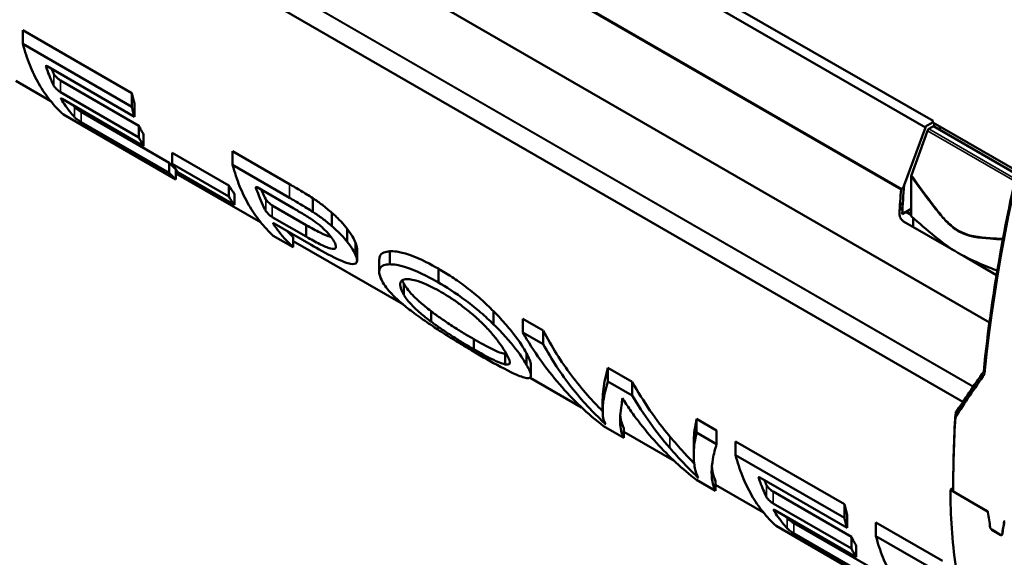
# Model space of a CAD drawing. Units: millimetres. Extents: x 0 to 1680, y 0 to 1188.
# Drawn here: x 1102 to 1227, y 530 to 598 of the extents above; entities that cross this region are included whole.
import ezdxf

# ---------------------------------------------------------------- set-up
doc = ezdxf.new("R2010")
doc.units = ezdxf.units.MM
doc.header["$LTSCALE"] = 4
doc.layers.add('Visible (ISO)', color=7, linetype='Continuous', lineweight=50)
doc.layers.add('Visible Narrow (ISO)', color=7, linetype='Continuous', lineweight=35)

msp = doc.modelspace()

# ---------------------------------------------------------------- linework, layer by layer
at = {"layer": 'Visible (ISO)'}
for p, q in [((1018.25, 678.71), (1224.73, 559.5)), ((1018.25, 678.71), (1224.73, 559.5)), ((1221.37, 549.42), (1021.93, 664.57)), ((1217.57, 585.06), (1136.11, 632.09)), ((1135.15, 631.26), (1216.6, 584.23)), ((1213.61, 576.42), (1132.36, 623.33)), ((1132.41, 623.2), (1213.52, 576.37)), ((1102.13, 596.58), (1115.95, 588.6)), ((1102.13, 596.58), (1102.13, 594.84)), ((1102.13, 594.84), (1115.95, 586.86)), ((1116.32, 585.6), (1105.22, 592)), ((1184.71, 593.11), (1184.68, 593.02)), ((1187.3, 591.51), (1187.3, 591.61)), ((1188.16, 591.01), (1188.19, 591.09)), ((1105.68, 587.57), (1101.25, 590.13)), ((1106.91, 590.2), (1116.86, 584.46)), ((1106.91, 588.71), (1116.86, 582.97)), ((1115.95, 588.6), (1115.95, 586.86)), ((1117.46, 581.88), (1107.11, 587.86)), ((1116.32, 587.26), (1116.32, 585.6)), ((1121.54, 577.64), (1107.28, 585.87)), ((1109.54, 586.2), (1120.7, 579.76)), ((1109.54, 584.91), (1120.7, 578.46)), ((1116.86, 584.46), (1116.86, 582.97)), ((1216.76, 584.42), (1217.39, 584.79)), ((1217.54, 584.87), (1228.22, 578.71)), ((1217.72, 584.77), (1217.72, 584.34)), ((1117.46, 583.32), (1117.46, 581.88)), ((1213.91, 576.9), (1216.6, 584.23)), ((1214.83, 578.18), (1216.86, 583.82)), ((1217.05, 584.06), (1217.63, 584.39)), ((1228.14, 578.32), (1217.63, 584.39)), ((1218.43, 583.93), (1218.43, 584.36)), ((1121.09, 581.01), (1128.25, 576.88)), ((1121.09, 581.01), (1121.09, 579.6)), ((1128.75, 581.21), (1135.95, 577.05)), ((1128.75, 581.21), (1128.75, 579.47)), ((1120.7, 579.76), (1120.7, 578.46)), ((1121.09, 579.6), (1128.25, 575.46)), ((1128.75, 579.47), (1135.95, 575.31)), ((1121.54, 578.89), (1121.54, 577.64)), ((1132.3, 572.21), (1121.54, 578.41)), ((1128.97, 574.41), (1121.81, 578.55)), ((1214.8, 572.96), (1214.8, 578.04)), ((1128.25, 576.88), (1128.25, 575.46)), ((1128.97, 575.78), (1128.97, 574.41)), ((1136.51, 573.94), (1131.84, 576.64)), ((1212.92, 576.82), (1212.92, 576.71)), ((1138.92, 575.25), (1138.92, 573.52)), ((1213.39, 574.59), (1213.73, 574.39)), ((1213.39, 574.59), (1213.73, 574.39)), ((1133.78, 574.33), (1138.08, 571.84)), ((1141.34, 573.41), (1141.34, 571.7)), ((1213.36, 574.03), (1213.7, 573.83)), ((1214.8, 573.9), (1213.67, 573.25)), ((1214.19, 573.55), (1214.8, 573.2)), ((1214.69, 573.84), (1214.8, 573.78)), ((1214.69, 573.84), (1214.8, 573.78)), ((1133.78, 572.87), (1138.08, 570.38)), ((1138.69, 569.34), (1134.02, 572.03)), ((1213.81, 572.32), (1220.17, 568.65)), ((1215.05, 572.75), (1215.05, 571.61)), ((1138.08, 571.84), (1138.08, 570.38)), ((1143.27, 571.36), (1143.27, 569.72)), ((1136.43, 569.04), (1133.9, 570.5)), ((1136.43, 570.3), (1136.43, 569.04)), ((1150.4, 561.76), (1136.43, 569.82)), ((1144.34, 569.61), (1144.34, 568.06)), ((1221.66, 570.63), (1221.65, 570.64)), ((1144.53, 568.85), (1144.53, 567.33)), ((1148.67, 568.53), (1148.67, 566.87)), ((1147.34, 567.42), (1147.34, 565.89)), ((1221.42, 567.93), (1225.62, 565.51)), ((1154.84, 566.32), (1154.84, 564.56)), ((1150.44, 564.45), (1150.44, 563.01)), ((1153.91, 560.93), (1153.91, 559.6)), ((1161.84, 560.91), (1161.84, 559.25)), ((1165.55, 559.96), (1168.13, 558.47)), ((1165.55, 559.96), (1165.55, 558.22)), ((1165.55, 558.22), (1168.13, 556.73)), ((1168.13, 558.47), (1168.13, 556.73)), ((1159.33, 557.38), (1159.33, 556.09)), ((1163.32, 555.49), (1163.32, 554.16)), ((1166.03, 555.54), (1166.03, 554.09)), ((1166.58, 554.11), (1166.58, 552.74)), ((1176.35, 553.73), (1179.42, 551.95)), ((1176.35, 553.73), (1176.35, 551.99)), ((1173, 548.71), (1166.47, 552.48)), ((1176.35, 551.99), (1179.42, 550.21)), ((1179.42, 551.95), (1179.42, 550.21)), ((1175.67, 549.81), (1175.67, 548.38)), ((1178.22, 549.84), (1178.17, 549.88)), ((1220.43, 547.99), (1220.94, 548.29)), ((1187.58, 547.25), (1190.12, 545.78)), ((1187.58, 547.25), (1187.58, 545.51)), ((1220.86, 548.17), (1220.41, 547.91)), ((1178.35, 544.84), (1175.8, 546.32)), ((1175.89, 546.94), (1175.89, 546.72)), ((1175.89, 546.72), (1175.89, 546.72)), ((1178.35, 546.09), (1178.35, 544.84)), ((1190.12, 545.78), (1190.12, 544.04)), ((1184.74, 541.93), (1178.35, 545.62)), ((1187.58, 545.51), (1190.12, 544.04)), ((1187.22, 544.09), (1187.22, 542.58)), ((1192.51, 544.4), (1206.33, 536.42)), ((1192.51, 544.4), (1192.51, 542.66)), ((1192.51, 542.66), (1206.33, 534.68)), ((1190, 538.11), (1187.58, 539.51)), ((1206.7, 533.41), (1195.6, 539.82)), ((1190, 539.37), (1190, 538.11)), ((1196.06, 535.39), (1190, 538.89)), ((1220.13, 538.45), (1219.77, 538.25)), ((1219.77, 538.25), (1224.49, 535.52)), ((1220.13, 538.45), (1220.13, 538.45)), ((1197.29, 538.02), (1207.24, 532.27)), ((1220.13, 538.04), (1224.48, 535.53)), ((1197.29, 536.53), (1207.24, 530.79)), ((1206.33, 536.42), (1206.33, 534.68)), ((1207.84, 529.7), (1197.49, 535.68)), ((1206.7, 535.08), (1206.7, 533.41)), ((1211.92, 525.46), (1197.66, 533.69)), ((1199.92, 534.02), (1211.08, 527.58)), ((1210.33, 534.11), (1218.78, 529.23)), ((1210.33, 534.11), (1210.33, 532.37)), ((1199.92, 532.73), (1211.08, 526.28)), ((1207.24, 532.27), (1207.24, 530.79)), ((1210.33, 532.37), (1218.78, 527.49)), ((1226.18, 532.52), (1225.01, 533.2)), ((1225.01, 533.19), (1226.18, 532.52)), ((1207.84, 531.13), (1207.84, 529.7))]:
    msp.add_line(p, q, dxfattribs=at)
for centre, major_axis, ratio, start_param, end_param in [((1216.76, 584.22), (0.125, 0.217), 0.57735, 0.785398, 1.861927), ((1217.39, 584.99), (0.125, 0.217), 0.57735, 3.926991, 5.342883), ((1309.09, 621.4), (65.5, 113.45), 0.57735, 2.20129, 2.202943), ((1217.05, 583.81), (0.15, 0.26), 0.57735, 0.785398, 1.871717), ((1158.4, 708.4), (31.27, 132.68), 0.278796, 2.951438, 2.978615), ((1157.02, 709.2), (28.59, 135.42), 0.248364, 2.895429, 2.922919), ((1158.4, 708.4), (-31.51, -133.7), 0.278796, 6.102367, 6.129046), ((1210.45, 578.34), (0.324, 0.975), 0.390473, 4.465823, 4.55407), ((1164.18, 705.07), (28.37, 134.39), 0.248364, 2.884658, 2.91276), ((1308.91, 621.5), (-67.73, -117.31), 0.57735, 5.407728, 5.434882), ((1309.09, 621.4), (67.61, 117.1), 0.57735, 2.261408, 2.293289), ((1164.18, 705.07), (-28.59, -135.42), 0.248364, 6.037022, 6.064512), ((1354.05, 619.54), (-149.78, -128.73), 0.251037, 5.513508, 5.55936), ((1224.49, 553.15), (-0.478, 0.177), 0.618893, 0.159499, 0.998888), ((1332.64, 607.82), (128.23, 115.88), 0.252547, 2.316468, 2.3687), ((1336.45, 605.61), (-82.25, -142.46), 0.57735, 5.428517, 5.497787), ((1336.8, 605.4), (82.5, 142.89), 0.57735, 2.287298, 2.356194), ((1220.48, 538.25), (-0.5, 0), 0.57735, 5.497787, 7.068583), ((1341.21, 602.85), (55.5, 157.04), 0.666532, 2.233347, 2.246746), ((1341.21, 602.85), (-55.5, -157.04), 0.666532, 5.374942, 5.388341), ((1343.29, 601.65), (101.04, 131.83), 0.469287, 2.418115, 2.431514), ((1343.3, 601.65), (-101.04, -131.83), 0.469287, 5.55971, 5.573109)]:
    msp.add_ellipse(centre, major_axis=major_axis, ratio=ratio, start_param=start_param, end_param=end_param, dxfattribs=at)
for points, knots in [([(1224, 553.27), (1225.02, 563.5), (1226.95, 574.12), (1232.52, 595.64), (1236.16, 606.55), (1245.01, 628.15), (1250.2, 638.85), (1261.9, 659.52), (1268.41, 669.5), (1282.42, 688.29), (1289.94, 697.1), (1297.78, 705.12)], [3.263274, 3.263274, 3.263274, 3.263274, 3.479542, 3.479542, 3.695811, 3.695811, 3.91208, 3.91208, 4.128348, 4.128348, 4.344617, 4.344617, 4.344617, 4.344617]), ([(1107.28, 585.87), (1106.7, 586.41), (1106.13, 587.01), (1105.09, 588.31), (1104.62, 589.01), (1103.75, 590.51), (1103.35, 591.32), (1102.68, 593.01), (1102.4, 593.89), (1102.13, 594.84)], [0, 0, 0, 0, 0.762382, 0.762382, 1.508994, 1.508994, 2.259284, 2.259284, 2.996688, 2.996688, 2.996688, 2.996688]), ([(1105.08, 591.94), (1105.07, 591.98), (1105.07, 592.01), (1105.08, 592.04), (1105.1, 592.05), (1105.13, 592.04), (1105.14, 592.04), (1105.18, 592.03), (1105.2, 592.02), (1105.22, 592)], [-0.29585764, -0.29585764, -0.29585764, -0.29585764, -0.2690966, -0.2690966, -0.25026633, -0.25026633, -0.2408512, -0.2408512, -0.23143607, -0.23143607, -0.23143607, -0.23143607]), ([(1105.08, 591.94), (1105.18, 591.67), (1105.27, 591.4), (1105.37, 591.14), (1105.5, 590.82), (1105.62, 590.5), (1105.76, 590.2), (1105.86, 589.97), (1105.96, 589.74), (1106.07, 589.52)], [0, 0, 0, 0, 0.321272, 0.321272, 0.321272, 0.708893, 0.708893, 0.708893, 1, 1, 1, 1]), ([(1106.07, 591.03), (1106.07, 591.02), (1106.08, 591.01), (1106.11, 590.95), (1106.15, 590.89), (1106.25, 590.78), (1106.31, 590.71), (1106.44, 590.57), (1106.52, 590.49), (1106.66, 590.38), (1106.71, 590.34), (1106.79, 590.28), (1106.81, 590.26), (1106.86, 590.23), (1106.88, 590.21), (1106.91, 590.2)], [0.0655517, 0.0655517, 0.0655517, 0.0655517, 0.0740966, 0.0740966, 0.1107028, 0.1107028, 0.1469738, 0.1469738, 0.1832447, 0.1832447, 0.2019167, 0.2019167, 0.2112527, 0.2112527, 0.2205887, 0.2205887, 0.2205887, 0.2205887]), ([(1106.91, 588.71), (1106.88, 588.73), (1106.86, 588.74), (1106.81, 588.77), (1106.78, 588.79), (1106.71, 588.85), (1106.65, 588.89), (1106.52, 589), (1106.44, 589.07), (1106.3, 589.21), (1106.25, 589.28), (1106.15, 589.39), (1106.11, 589.44), (1106.08, 589.5), (1106.07, 589.51), (1106.07, 589.52)], [-0.435439, -0.435439, -0.435439, -0.435439, -0.4261097, -0.4261097, -0.4167805, -0.4167805, -0.398122, -0.398122, -0.3625401, -0.3625401, -0.3269583, -0.3269583, -0.2910645, -0.2910645, -0.2825951, -0.2825951, -0.2825951, -0.2825951]), ([(1115.95, 588.6), (1116.01, 588.37), (1116.07, 588.14), (1116.19, 587.7), (1116.25, 587.48), (1116.32, 587.26)], [0, 0, 0, 0, 0.1786829, 0.1786829, 0.3573658, 0.3573658, 0.3573658, 0.3573658]), ([(1106.98, 587.85), (1106.96, 587.87), (1106.96, 587.9), (1106.97, 587.91), (1106.98, 587.92), (1107.02, 587.91), (1107.03, 587.9), (1107.06, 587.89), (1107.08, 587.87), (1107.11, 587.86)], [-0.27430621, -0.27430621, -0.27430621, -0.27430621, -0.24634022, -0.24634022, -0.22766384, -0.22766384, -0.21832565, -0.21832565, -0.20898747, -0.20898747, -0.20898747, -0.20898747]), ([(1106.98, 587.85), (1107.16, 587.55), (1107.35, 587.26), (1107.55, 586.98), (1107.77, 586.67), (1108, 586.37), (1108.24, 586.08), (1108.39, 585.89), (1108.55, 585.7), (1108.71, 585.52)], [0, 0, 0, 0, 0.349729, 0.349729, 0.349729, 0.742847, 0.742847, 0.742847, 1, 1, 1, 1]), ([(1108.71, 586.83), (1108.71, 586.83), (1108.72, 586.82), (1108.74, 586.79), (1108.78, 586.75), (1108.88, 586.67), (1108.94, 586.62), (1109.07, 586.52), (1109.15, 586.46), (1109.28, 586.37), (1109.33, 586.33), (1109.41, 586.28), (1109.44, 586.26), (1109.49, 586.23), (1109.52, 586.22), (1109.54, 586.2)], [0.0655996, 0.0655996, 0.0655996, 0.0655996, 0.0685172, 0.0685172, 0.099757, 0.099757, 0.1308011, 0.1308011, 0.1618452, 0.1618452, 0.1804459, 0.1804459, 0.1897462, 0.1897462, 0.1990466, 0.1990466, 0.1990466, 0.1990466]), ([(1115.95, 586.86), (1115.98, 586.74), (1116.02, 586.61), (1116.05, 586.49), (1116.08, 586.37), (1116.12, 586.25), (1116.15, 586.13), (1116.21, 585.95), (1116.26, 585.77), (1116.32, 585.6)], [0, 0, 0, 0, 0.283942, 0.283942, 0.283942, 0.567884, 0.567884, 0.567884, 1, 1, 1, 1]), ([(1109.54, 584.91), (1109.52, 584.92), (1109.49, 584.94), (1109.44, 584.97), (1109.41, 584.99), (1109.33, 585.04), (1109.28, 585.08), (1109.15, 585.17), (1109.07, 585.22), (1108.94, 585.32), (1108.88, 585.37), (1108.78, 585.45), (1108.74, 585.49), (1108.72, 585.52), (1108.71, 585.52), (1108.71, 585.52)], [-0.3949626, -0.3949626, -0.3949626, -0.3949626, -0.3856632, -0.3856632, -0.3763638, -0.3763638, -0.357765, -0.357765, -0.3271042, -0.3271042, -0.2964434, -0.2964434, -0.2655969, -0.2655969, -0.2626709, -0.2626709, -0.2626709, -0.2626709]), ([(1116.86, 584.46), (1116.95, 584.26), (1117.05, 584.07), (1117.25, 583.69), (1117.36, 583.5), (1117.46, 583.32)], [0, 0, 0, 0, 0.1835079, 0.1835079, 0.3670159, 0.3670159, 0.3670159, 0.3670159]), ([(1116.86, 582.97), (1116.92, 582.85), (1116.98, 582.74), (1117.04, 582.62), (1117.11, 582.5), (1117.18, 582.37), (1117.25, 582.25), (1117.32, 582.13), (1117.39, 582), (1117.46, 581.88)], [0, 0, 0, 0, 0.313604, 0.313604, 0.313604, 0.65679, 0.65679, 0.65679, 1, 1, 1, 1]), ([(1133.9, 570.5), (1133.31, 571.04), (1132.75, 571.64), (1131.71, 572.94), (1131.24, 573.64), (1130.37, 575.14), (1129.97, 575.95), (1129.3, 577.64), (1129.02, 578.52), (1128.75, 579.47)], [0, 0, 0, 0, 0.762431, 0.762431, 1.509083, 1.509083, 2.259407, 2.259407, 2.996838, 2.996838, 2.996838, 2.996838]), ([(1214.8, 578.04), (1214.8, 578.04), (1214.8, 578.04), (1214.8, 578.06), (1214.8, 578.08), (1214.81, 578.13), (1214.82, 578.16), (1214.83, 578.18)], [-0.01681181, -0.01681181, -0.01681181, -0.01681181, -0.01680107, -0.01680107, -0.00843408, -0.00843408, -0.000001, -0.000001, -0.000001, -0.000001]), ([(1135.95, 577.05), (1136.44, 576.77), (1136.92, 576.49), (1137.91, 575.89), (1138.36, 575.61), (1138.92, 575.25)], [0, 0, 0, 0, 0.2044642, 0.2044642, 0.4112908, 0.4112908, 0.4112908, 0.4112908]), ([(1131.7, 576.58), (1131.69, 576.61), (1131.69, 576.64), (1131.7, 576.67), (1131.71, 576.68), (1131.75, 576.67), (1131.76, 576.67), (1131.8, 576.66), (1131.82, 576.65), (1131.84, 576.64)], [-0.29594075, -0.29594075, -0.29594075, -0.29594075, -0.2690966, -0.2690966, -0.25026633, -0.25026633, -0.2408512, -0.2408512, -0.23143607, -0.23143607, -0.23143607, -0.23143607]), ([(1131.7, 576.58), (1131.82, 576.24), (1131.94, 575.91), (1132.06, 575.59), (1132.23, 575.17), (1132.4, 574.76), (1132.59, 574.37), (1132.7, 574.12), (1132.82, 573.88), (1132.94, 573.64)], [0, 0, 0, 0, 0.322295, 0.322295, 0.322295, 0.740301, 0.740301, 0.740301, 1, 1, 1, 1]), ([(1132.41, 576.31), (1132.44, 576.22), (1132.48, 576.14), (1132.51, 576.06), (1132.65, 575.74), (1132.79, 575.43), (1132.94, 575.13)], [0.6032717, 0.6032717, 0.6032717, 0.6032717, 0.6850428, 0.6850428, 0.6850428, 1, 1, 1, 1]), ([(1213.91, 576.9), (1213.85, 576.74), (1213.77, 576.56), (1213.64, 576.45), (1213.62, 576.43), (1213.61, 576.42)], [0.20953675, 0.20953675, 0.20953675, 0.20953675, 0.2607469, 0.2607469, 0.2682158, 0.2682158, 0.2682158, 0.2682158]), ([(1132.94, 575.13), (1132.95, 575.12), (1132.95, 575.11), (1132.98, 575.06), (1133.02, 575), (1133.12, 574.89), (1133.18, 574.83), (1133.32, 574.69), (1133.4, 574.62), (1133.53, 574.51), (1133.58, 574.47), (1133.66, 574.41), (1133.68, 574.39), (1133.73, 574.36), (1133.76, 574.34), (1133.78, 574.33)], [-0.3697968, -0.3697968, -0.3697968, -0.3697968, -0.362088, -0.362088, -0.3261937, -0.3261937, -0.2906136, -0.2906136, -0.2550335, -0.2550335, -0.2363753, -0.2363753, -0.2270462, -0.2270462, -0.2177171, -0.2177171, -0.2177171, -0.2177171]), ([(1135.95, 575.31), (1136.44, 575.03), (1136.92, 574.75), (1137.91, 574.15), (1138.36, 573.87), (1138.92, 573.52)], [0, 0, 0, 0, 0.2044378, 0.2044378, 0.4113051, 0.4113051, 0.4113051, 0.4113051]), ([(1138.92, 575.25), (1139.32, 574.98), (1139.72, 574.71), (1140.53, 574.09), (1140.92, 573.76), (1141.34, 573.41)], [0, 0, 0, 0, 0.159001, 0.159001, 0.3168837, 0.3168837, 0.3168837, 0.3168837]), ([(1133.78, 572.87), (1133.76, 572.88), (1133.73, 572.89), (1133.68, 572.93), (1133.66, 572.94), (1133.58, 573), (1133.53, 573.04), (1133.39, 573.15), (1133.32, 573.22), (1133.18, 573.35), (1133.12, 573.42), (1133.02, 573.52), (1132.98, 573.57), (1132.95, 573.63), (1132.95, 573.64), (1132.94, 573.64)], [-0.4300908, -0.4300908, -0.4300908, -0.4300908, -0.4207675, -0.4207675, -0.4114441, -0.4114441, -0.3927974, -0.3927974, -0.3578605, -0.3578605, -0.3229235, -0.3229235, -0.2876935, -0.2876935, -0.2800438, -0.2800438, -0.2800438, -0.2800438]), ([(1139.08, 572.36), (1138.62, 572.67), (1138.31, 572.87), (1137.35, 573.45), (1136.88, 573.72), (1136.51, 573.94)], [0, 0, 0, 0, 0.1817285, 0.1817285, 0.3168334, 0.3168334, 0.3168334, 0.3168334]), ([(1138.92, 573.52), (1139.32, 573.25), (1139.72, 572.98), (1140.53, 572.38), (1140.92, 572.05), (1141.34, 571.7)], [0, 0, 0, 0, 0.1581733, 0.1581733, 0.3166366, 0.3166366, 0.3166366, 0.3166366]), ([(1141.34, 573.41), (1141.55, 573.22), (1141.74, 573.05), (1142.15, 572.65), (1142.33, 572.46), (1142.84, 571.92), (1143.05, 571.65), (1143.27, 571.36)], [0, 0, 0, 0, 0.0859292, 0.0859292, 0.1878192, 0.1878192, 0.5166161, 0.5166161, 0.5166161, 0.5166161]), ([(1213.32, 573.26), (1213.31, 573.22), (1213.32, 573.17), (1213.32, 573.11), (1213.33, 573.04), (1213.35, 572.96), (1213.38, 572.88), (1213.41, 572.8), (1213.45, 572.72), (1213.49, 572.65), (1213.53, 572.58), (1213.59, 572.52), (1213.64, 572.46), (1213.7, 572.41), (1213.76, 572.36), (1213.81, 572.32)], [0, 0, 0, 0, 0.141622, 0.141622, 0.141622, 0.356714, 0.356714, 0.356714, 0.571347, 0.571347, 0.571347, 0.785709, 0.785709, 0.785709, 1, 1, 1, 1]), ([(1133.89, 572.02), (1133.87, 572.05), (1133.87, 572.07), (1133.88, 572.09), (1133.89, 572.09), (1133.93, 572.08), (1133.94, 572.07), (1133.98, 572.06), (1134, 572.05), (1134.02, 572.03)], [-0.27199344, -0.27199344, -0.27199344, -0.27199344, -0.24403485, -0.24403485, -0.22536895, -0.22536895, -0.216036, -0.216036, -0.20670305, -0.20670305, -0.20670305, -0.20670305]), ([(1133.89, 572.02), (1134.13, 571.66), (1134.38, 571.31), (1134.65, 570.97), (1134.92, 570.62), (1135.21, 570.28), (1135.5, 569.96), (1135.8, 569.64), (1136.11, 569.33), (1136.43, 569.04)], [0, 0, 0, 0, 0.322663, 0.322663, 0.322663, 0.661196, 0.661196, 0.661196, 1, 1, 1, 1]), ([(1140.72, 570.94), (1140.61, 571.06), (1140.49, 571.17), (1140.25, 571.41), (1140.12, 571.54), (1139.87, 571.76), (1139.73, 571.87), (1139.39, 572.13), (1139.24, 572.24), (1139.08, 572.36)], [0, 0, 0, 0, 0.0584896, 0.0584896, 0.1173336, 0.1173336, 0.163696, 0.163696, 0.1986275, 0.1986275, 0.1986275, 0.1986275]), ([(1225.71, 566.07), (1225.37, 566.2), (1223.64, 566.9), (1220.63, 568.16), (1217.6, 570.56), (1215.81, 572.09), (1214.8, 572.96)], [0.1921801, 0.1921801, 0.1921801, 0.1921801, 0.2531593, 0.5003488, 0.7301309, 1, 1, 1, 1]), ([(1138.08, 571.84), (1138.73, 571.48), (1139.28, 571.16), (1140.36, 570.64), (1140.81, 570.45), (1141.18, 570.35), (1141.2, 570.35), (1141.23, 570.34)], [0, 0, 0, 0, 0.2819838, 0.2819838, 0.5403145, 0.5403145, 0.5601688, 0.5601688, 0.5601688, 0.5601688]), ([(1141.73, 569.53), (1141.64, 569.71), (1141.55, 569.89), (1141.22, 570.37), (1140.99, 570.63), (1140.72, 570.94)], [0, 0, 0, 0, 0.1550804, 0.1550804, 0.3139015, 0.3139015, 0.3139015, 0.3139015]), ([(1141.34, 571.7), (1141.55, 571.52), (1141.74, 571.35), (1142.15, 570.97), (1142.33, 570.79), (1142.84, 570.26), (1143.05, 570), (1143.27, 569.72)], [0, 0, 0, 0, 0.0844408, 0.0844408, 0.1843788, 0.1843788, 0.506039, 0.506039, 0.506039, 0.506039]), ([(1143.27, 571.36), (1143.49, 571.06), (1143.73, 570.75), (1144.12, 570.09), (1144.22, 569.87), (1144.34, 569.61)], [0, 0, 0, 0, 0.1691985, 0.1691985, 0.3088781, 0.3088781, 0.3088781, 0.3088781]), ([(1138.08, 570.38), (1138.72, 570.02), (1139.25, 569.72), (1140.32, 569.18), (1140.79, 568.98), (1141.55, 568.76), (1141.72, 568.81), (1141.91, 569.02), (1141.83, 569.25), (1141.73, 569.53)], [0, 0, 0, 0, 0.27587, 0.27587, 0.540682, 0.540682, 0.854879, 0.854879, 1.296546, 1.296546, 1.296546, 1.296546]), ([(1143.27, 569.72), (1143.49, 569.44), (1143.73, 569.13), (1144.12, 568.5), (1144.22, 568.29), (1144.34, 568.06)], [0, 0, 0, 0, 0.1650928, 0.1650928, 0.2998419, 0.2998419, 0.2998419, 0.2998419]), ([(1143.69, 566.93), (1143.26, 567.03), (1142.84, 567.14), (1140.58, 568.25), (1139.57, 568.83), (1138.69, 569.34)], [0, 0, 0, 0, 0.3691253, 0.3691253, 0.6824932, 0.6824932, 0.6824932, 0.6824932]), ([(1147.34, 567.42), (1147.34, 567.53), (1147.36, 567.64), (1147.57, 568.42), (1148.17, 568.45), (1148.67, 568.53)], [0.4472227, 0.4472227, 0.4472227, 0.4472227, 0.5549178, 0.5549178, 1.2054153, 1.2054153, 1.2054153, 1.2054153]), ([(1148.67, 568.53), (1149.16, 568.52), (1149.77, 568.55), (1152.64, 567.56), (1153.92, 566.83), (1154.84, 566.32)], [0, 0, 0, 0, 0.429042, 0.429042, 0.8820496, 0.8820496, 0.8820496, 0.8820496]), ([(1144.34, 568.06), (1144.48, 567.66), (1144.6, 567.33), (1144.35, 566.86), (1144.05, 566.89), (1143.69, 566.93)], [0, 0, 0, 0, 0.3862334, 0.3862334, 0.7822138, 0.7822138, 0.7822138, 0.7822138]), ([(1147.81, 564.54), (1147.54, 565.05), (1147.23, 565.68), (1147.57, 566.81), (1148.16, 566.82), (1148.67, 566.87)], [0, 0, 0, 0, 0.549444, 0.549444, 1.191175, 1.191175, 1.191175, 1.191175]), ([(1148.67, 566.87), (1149.16, 566.85), (1149.77, 566.85), (1152.65, 565.8), (1153.92, 565.08), (1154.84, 564.56)], [0, 0, 0, 0, 0.425247, 0.425247, 0.8708396, 0.8708396, 0.8708396, 0.8708396]), ([(1154.84, 566.32), (1155.44, 565.96), (1155.97, 565.64), (1157.16, 564.86), (1157.77, 564.43), (1159.05, 563.45), (1159.67, 562.94), (1160.83, 561.91), (1161.28, 561.46), (1161.84, 560.91)], [0, 0, 0, 0, 0.249306, 0.249306, 0.495147, 0.495147, 0.765493, 0.765493, 1.071875, 1.071875, 1.071875, 1.071875]), ([(1152.48, 560.15), (1151.8, 560.65), (1151.3, 561.02), (1150.35, 561.79), (1149.86, 562.2), (1149, 563.02), (1148.67, 563.37), (1148.14, 564.02), (1147.99, 564.26), (1147.81, 564.54)], [0, 0, 0, 0, 0.2931642, 0.2931642, 0.4799504, 0.4799504, 0.624733, 0.624733, 0.7873628, 0.7873628, 0.7873628, 0.7873628]), ([(1150.86, 564.99), (1150.6, 564.97), (1150.39, 564.96), (1150.12, 564.75), (1150.02, 564.62), (1149.95, 563.95), (1150.23, 563.39), (1150.44, 563.01)], [0, 0, 0, 0, 0.2690728, 0.2690728, 0.4239849, 0.4239849, 0.711158, 0.711158, 0.711158, 0.711158]), ([(1150.44, 564.45), (1150.7, 564.02), (1150.95, 563.61), (1151.83, 562.69), (1152.16, 562.37), (1152.96, 561.68), (1153.35, 561.36), (1153.91, 560.93)], [0, 0, 0, 0, 0.4020259, 0.4020259, 0.55505, 0.55505, 0.6975403, 0.6975403, 0.6975403, 0.6975403]), ([(1155.21, 563.34), (1154.49, 563.74), (1153.59, 564.24), (1151.69, 564.94), (1151.24, 564.96), (1150.86, 564.99)], [0, 0, 0, 0, 0.3107631, 0.3107631, 0.6000187, 0.6000187, 0.6000187, 0.6000187]), ([(1154.84, 564.56), (1155.78, 564.01), (1156.92, 563.32), (1159.03, 561.74), (1159.66, 561.23), (1160.82, 560.23), (1161.27, 559.79), (1161.84, 559.25)], [0, 0, 0, 0, 0.3900255, 0.3900255, 0.5733041, 0.5733041, 0.7831496, 0.7831496, 0.7831496, 0.7831496]), ([(1160.21, 559.57), (1159.8, 559.95), (1159.48, 560.26), (1158.65, 560.96), (1158.21, 561.31), (1157.3, 562), (1156.86, 562.31), (1156.01, 562.86), (1155.64, 563.08), (1155.21, 563.34)], [0, 0, 0, 0, 0.178943, 0.178943, 0.3380622, 0.3380622, 0.4842519, 0.4842519, 0.6328751, 0.6328751, 0.6328751, 0.6328751]), ([(1150.44, 563.01), (1150.7, 562.59), (1150.96, 562.21), (1151.83, 561.32), (1152.16, 561.01), (1152.96, 560.33), (1153.35, 560.03), (1153.91, 559.6)], [0, 0, 0, 0, 0.3971811, 0.3971811, 0.5484744, 0.5484744, 0.6895876, 0.6895876, 0.6895876, 0.6895876]), ([(1153.91, 560.93), (1154.36, 560.58), (1154.73, 560.31), (1155.6, 559.71), (1156.08, 559.38), (1157.11, 558.71), (1157.59, 558.41), (1158.49, 557.86), (1158.88, 557.64), (1159.33, 557.38)], [0, 0, 0, 0, 0.1894444, 0.1894444, 0.3465634, 0.3465634, 0.4839674, 0.4839674, 0.6229435, 0.6229435, 0.6229435, 0.6229435]), ([(1161.84, 560.91), (1162.15, 560.6), (1162.43, 560.31), (1162.98, 559.72), (1163.23, 559.44), (1163.92, 558.63), (1164.3, 558.15), (1165.43, 556.63), (1165.81, 555.93), (1166.03, 555.54)], [0, 0, 0, 0, 0.147238, 0.147238, 0.292328, 0.292328, 0.588348, 0.588348, 1.30791, 1.30791, 1.30791, 1.30791]), ([(1160.16, 555.3), (1159.54, 555.66), (1159.02, 555.97), (1157.73, 556.73), (1157.06, 557.14), (1155.55, 558.08), (1154.86, 558.53), (1153.62, 559.35), (1153.1, 559.71), (1152.48, 560.15)], [0, 0, 0, 0, 0.259359, 0.259359, 0.503834, 0.503834, 0.807299, 0.807299, 1.239873, 1.239873, 1.239873, 1.239873]), ([(1153.91, 559.6), (1154.37, 559.27), (1154.73, 559), (1155.6, 558.4), (1156.09, 558.08), (1157.12, 557.42), (1157.59, 557.12), (1158.5, 556.58), (1158.88, 556.35), (1159.33, 556.09)], [0, 0, 0, 0, 0.1881325, 0.1881325, 0.344111, 0.344111, 0.4799733, 0.4799733, 0.6174645, 0.6174645, 0.6174645, 0.6174645]), ([(1163.41, 555.6), (1163.11, 556.1), (1162.85, 556.54), (1162.18, 557.41), (1161.89, 557.8), (1161.09, 558.7), (1160.71, 559.07), (1160.21, 559.57)], [0, 0, 0, 0, 0.4788664, 0.4788664, 0.6342858, 0.6342858, 0.7772597, 0.7772597, 0.7772597, 0.7772597]), ([(1161.84, 559.25), (1162.15, 558.95), (1162.43, 558.67), (1162.98, 558.1), (1163.23, 557.83), (1163.92, 557.05), (1164.3, 556.59), (1165.43, 555.12), (1165.81, 554.46), (1166.03, 554.09)], [0, 0, 0, 0, 0.144926, 0.144926, 0.28772, 0.28772, 0.579245, 0.579245, 1.286105, 1.286105, 1.286105, 1.286105]), ([(1175.8, 546.32), (1173.78, 547.87), (1171.92, 549.65), (1168.49, 553.63), (1166.94, 555.82), (1165.55, 558.22)], [0, 0, 0, 0, 1.453368, 1.453368, 2.906745, 2.906745, 2.906745, 2.906745]), ([(1168.13, 558.47), (1169.2, 556.42), (1170.4, 554.51), (1172.37, 551.88), (1173.05, 551.05), (1174.48, 549.45), (1174.93, 548.97), (1175.67, 548.25)], [0, 0, 0, 0, 1.250141, 1.250141, 1.872059, 1.872059, 2.500167, 2.500167, 2.500167, 2.500167]), ([(1159.33, 557.38), (1160.11, 556.93), (1160.97, 556.44), (1162.68, 555.63), (1163.03, 555.55), (1163.32, 555.49)], [0, 0, 0, 0, 0.3427817, 0.3427817, 0.659673, 0.659673, 0.659673, 0.659673]), ([(1159.33, 556.09), (1160.11, 555.64), (1160.97, 555.16), (1162.68, 554.33), (1163.03, 554.23), (1163.32, 554.16)], [0, 0, 0, 0, 0.3420199, 0.3420199, 0.6593691, 0.6593691, 0.6593691, 0.6593691]), ([(1168.13, 556.73), (1169.21, 554.76), (1170.41, 552.93), (1172.38, 550.42), (1173.06, 549.62), (1174.56, 548.01), (1175.02, 547.55), (1175.89, 546.72)], [0, 0, 0, 0, 1.227834, 1.227834, 1.83803, 1.83803, 2.515098, 2.515098, 2.515098, 2.515098]), ([(1165.71, 552.5), (1165.29, 552.63), (1164.78, 552.81), (1162.37, 554.03), (1161.29, 554.65), (1160.16, 555.3)], [0, 0, 0, 0, 0.4643496, 0.4643496, 0.9787163, 0.9787163, 0.9787163, 0.9787163]), ([(1163.32, 554.16), (1163.61, 554.12), (1163.9, 554.08), (1163.88, 554.74), (1163.63, 555.19), (1163.41, 555.6)], [0, 0, 0, 0, 0.4140042, 0.4140042, 0.7709047, 0.7709047, 0.7709047, 0.7709047]), ([(1166.03, 554.09), (1166.3, 553.58), (1166.62, 553.01), (1166.53, 552.31), (1166.12, 552.4), (1165.71, 552.5)], [0, 0, 0, 0, 0.535365, 0.535365, 1.112693, 1.112693, 1.112693, 1.112693]), ([(1175.68, 549.81), (1175.68, 550.19), (1175.7, 550.61), (1175.82, 551.47), (1175.89, 551.9), (1176.09, 552.81), (1176.22, 553.25), (1176.35, 553.73)], [0.50158, 0.50158, 0.50158, 0.50158, 1.092581, 1.092581, 1.60794, 1.60794, 2.159401, 2.159401, 2.159401, 2.159401]), ([(1175.7, 547.55), (1175.67, 548.09), (1175.65, 548.74), (1175.81, 549.9), (1175.89, 550.3), (1176.09, 551.15), (1176.22, 551.55), (1176.35, 551.99)], [0, 0, 0, 0, 1.074481, 1.074481, 1.575689, 1.575689, 2.117264, 2.117264, 2.117264, 2.117264]), ([(1179.42, 551.95), (1180.13, 550.7), (1180.88, 549.49), (1182.47, 547.18), (1183.3, 546.08), (1184.18, 545.04)], [0, 0, 0, 0, 0.737127, 0.737127, 1.474254, 1.474254, 1.474254, 1.474254]), ([(1178.17, 549.88), (1178.16, 549.77), (1178.14, 549.67), (1178.13, 549.57), (1178.12, 549.46), (1178.11, 549.36), (1178.1, 549.26), (1178.09, 549.16), (1178.08, 549.06), (1178.08, 548.96)], [0, 0, 0, 0, 0.331701, 0.331701, 0.331701, 0.665841, 0.665841, 0.665841, 1, 1, 1, 1]), ([(1187.58, 539.51), (1185.77, 540.9), (1184.08, 542.47), (1181.71, 545.08), (1180.95, 545.99), (1179.85, 547.42), (1179.5, 547.9), (1178.97, 548.65), (1178.8, 548.9), (1178.44, 549.46), (1178.34, 549.64), (1178.22, 549.84)], [0, 0, 0, 0, 1.284748, 1.284748, 1.93186, 1.93186, 2.251733, 2.251733, 2.419426, 2.419426, 2.65837, 2.65837, 2.65837, 2.65837]), ([(1179.42, 550.21), (1180.14, 549.01), (1180.89, 547.85), (1182.47, 545.64), (1183.3, 544.59), (1184.18, 543.59)], [0, 0, 0, 0, 0.721778, 0.721778, 1.443556, 1.443556, 1.443556, 1.443556]), ([(1178.08, 548.96), (1178.01, 548.5), (1177.94, 548.08), (1177.87, 547.28), (1177.87, 546.9), (1177.96, 545.71), (1178.17, 545.18), (1178.35, 544.84)], [0, 0, 0, 0, 0.638098, 0.638098, 1.279023, 1.279023, 2.828133, 2.828133, 2.828133, 2.828133]), ([(1176.07, 546.57), (1175.98, 546.73), (1175.9, 546.89), (1175.77, 547.26), (1175.74, 547.4), (1175.7, 547.55)], [0, 0, 0, 0, 0.3100113, 0.3100113, 0.6803425, 0.6803425, 0.6803425, 0.6803425]), ([(1187.22, 544.09), (1187.22, 544.24), (1187.23, 544.41), (1187.25, 544.98), (1187.28, 545.41), (1187.4, 546.33), (1187.49, 546.77), (1187.58, 547.25)], [0.826951, 0.826951, 0.826951, 0.826951, 1.024785, 1.024785, 1.509032, 1.509032, 2.023079, 2.023079, 2.023079, 2.023079]), ([(1176.07, 546.57), (1176.04, 546.59), (1176.01, 546.62), (1175.95, 546.67), (1175.92, 546.7), (1175.89, 546.72)], [-0.31125484, -0.31125484, -0.31125484, -0.31125484, -0.2964284, -0.2964284, -0.27041927, -0.27041927, -0.27041927, -0.27041927]), ([(1184.18, 545.04), (1184.77, 544.32), (1185.38, 543.63), (1186.43, 542.49), (1186.86, 542.03), (1187.28, 541.6)], [0, 0, 0, 0, 0.509302, 0.509302, 0.9170096, 0.9170096, 0.9170096, 0.9170096]), ([(1187.37, 540.98), (1187.28, 541.54), (1187.2, 542.22), (1187.25, 543.41), (1187.28, 543.81), (1187.4, 544.66), (1187.49, 545.06), (1187.58, 545.51)], [0, 0, 0, 0, 1.00711, 1.00711, 1.477928, 1.477928, 1.98209, 1.98209, 1.98209, 1.98209]), ([(1184.18, 543.59), (1184.77, 542.9), (1185.38, 542.23), (1186.56, 541), (1187.1, 540.45), (1187.63, 539.95)], [0, 0, 0, 0, 0.502202, 0.502202, 1.015575, 1.015575, 1.015575, 1.015575]), ([(1190.12, 544.04), (1189.94, 543.41), (1189.76, 542.82), (1189.55, 541.57), (1189.5, 541.01), (1189.48, 539.28), (1189.78, 538.55), (1190, 538.11)], [0, 0, 0, 0, 0.76593, 0.76593, 1.451419, 1.451419, 3.118785, 3.118785, 3.118785, 3.118785]), ([(1197.66, 533.69), (1197.08, 534.23), (1196.51, 534.83), (1195.47, 536.13), (1195, 536.83), (1194.13, 538.33), (1193.73, 539.13), (1193.06, 540.83), (1192.78, 541.71), (1192.51, 542.66)], [0, 0, 0, 0, 0.762382, 0.762382, 1.508994, 1.508994, 2.259284, 2.259284, 2.996688, 2.996688, 2.996688, 2.996688]), ([(1187.83, 539.78), (1187.72, 539.97), (1187.62, 540.15), (1187.47, 540.57), (1187.42, 540.77), (1187.37, 540.98)], [0, 0, 0, 0, 0.3499411, 0.3499411, 0.664082, 0.664082, 0.664082, 0.664082]), ([(1189.53, 541.15), (1189.55, 540.92), (1189.58, 540.71), (1189.71, 540.07), (1189.86, 539.68), (1190, 539.37)], [1.869613, 1.869613, 1.869613, 1.869613, 2.19459, 2.19459, 2.901762, 2.901762, 2.901762, 2.901762]), ([(1187.83, 539.78), (1187.78, 539.82), (1187.74, 539.85), (1187.68, 539.9), (1187.65, 539.93), (1187.63, 539.95)], [-0.31900449, -0.31900449, -0.31900449, -0.31900449, -0.29657732, -0.29657732, -0.27754325, -0.27754325, -0.27754325, -0.27754325]), ([(1195.46, 539.76), (1195.45, 539.8), (1195.45, 539.83), (1195.46, 539.86), (1195.48, 539.86), (1195.51, 539.86), (1195.52, 539.86), (1195.56, 539.85), (1195.58, 539.84), (1195.6, 539.82)], [-0.29254922, -0.29254922, -0.29254922, -0.29254922, -0.26578818, -0.26578818, -0.24695791, -0.24695791, -0.23754278, -0.23754278, -0.22812765, -0.22812765, -0.22812765, -0.22812765]), ([(1195.46, 539.76), (1195.56, 539.49), (1195.65, 539.22), (1195.75, 538.96), (1195.88, 538.64), (1196, 538.32), (1196.14, 538.02), (1196.24, 537.78), (1196.34, 537.56), (1196.45, 537.34)], [0, 0, 0, 0, 0.321272, 0.321272, 0.321272, 0.708893, 0.708893, 0.708893, 1, 1, 1, 1]), ([(1196.45, 538.85), (1196.45, 538.84), (1196.46, 538.83), (1196.49, 538.77), (1196.53, 538.71), (1196.63, 538.6), (1196.68, 538.53), (1196.82, 538.39), (1196.9, 538.31), (1197.04, 538.2), (1197.09, 538.16), (1197.17, 538.1), (1197.19, 538.08), (1197.24, 538.05), (1197.26, 538.03), (1197.29, 538.02)], [0.0655517, 0.0655517, 0.0655517, 0.0655517, 0.0740966, 0.0740966, 0.1107028, 0.1107028, 0.1469738, 0.1469738, 0.1832447, 0.1832447, 0.2019167, 0.2019167, 0.2112527, 0.2112527, 0.2205887, 0.2205887, 0.2205887, 0.2205887]), ([(1197.29, 536.53), (1197.26, 536.54), (1197.24, 536.56), (1197.19, 536.59), (1197.16, 536.61), (1197.09, 536.67), (1197.03, 536.71), (1196.9, 536.82), (1196.82, 536.89), (1196.68, 537.03), (1196.63, 537.1), (1196.53, 537.21), (1196.49, 537.26), (1196.46, 537.32), (1196.45, 537.33), (1196.45, 537.34)], [-0.435439, -0.435439, -0.435439, -0.435439, -0.4261097, -0.4261097, -0.4167805, -0.4167805, -0.398122, -0.398122, -0.3625401, -0.3625401, -0.3269583, -0.3269583, -0.2910645, -0.2910645, -0.2825951, -0.2825951, -0.2825951, -0.2825951]), ([(1197.36, 535.66), (1197.35, 535.69), (1197.34, 535.7), (1197.34, 535.73), (1197.35, 535.74), (1197.4, 535.73), (1197.41, 535.72), (1197.45, 535.7), (1197.47, 535.69), (1197.49, 535.68)], [-0.27315103, -0.27315103, -0.27315103, -0.27315103, -0.25218877, -0.25218877, -0.22670348, -0.22670348, -0.21784547, -0.21784547, -0.20898747, -0.20898747, -0.20898747, -0.20898747]), ([(1206.33, 536.42), (1206.39, 536.19), (1206.45, 535.96), (1206.57, 535.52), (1206.63, 535.29), (1206.7, 535.08)], [0, 0, 0, 0, 0.1786829, 0.1786829, 0.3573658, 0.3573658, 0.3573658, 0.3573658]), ([(1197.36, 535.66), (1197.54, 535.37), (1197.73, 535.08), (1197.93, 534.8), (1198.15, 534.49), (1198.38, 534.19), (1198.62, 533.9), (1198.77, 533.71), (1198.93, 533.52), (1199.09, 533.34)], [0, 0, 0, 0, 0.349729, 0.349729, 0.349729, 0.742847, 0.742847, 0.742847, 1, 1, 1, 1]), ([(1199.09, 534.65), (1199.09, 534.64), (1199.1, 534.64), (1199.12, 534.61), (1199.16, 534.57), (1199.26, 534.49), (1199.32, 534.44), (1199.45, 534.34), (1199.53, 534.28), (1199.66, 534.19), (1199.71, 534.15), (1199.79, 534.1), (1199.82, 534.08), (1199.87, 534.05), (1199.9, 534.03), (1199.92, 534.02)], [0.0655996, 0.0655996, 0.0655996, 0.0655996, 0.0685172, 0.0685172, 0.099757, 0.099757, 0.1308011, 0.1308011, 0.1618452, 0.1618452, 0.1804459, 0.1804459, 0.1897462, 0.1897462, 0.1990466, 0.1990466, 0.1990466, 0.1990466]), ([(1206.33, 534.68), (1206.36, 534.56), (1206.4, 534.43), (1206.43, 534.31), (1206.46, 534.19), (1206.5, 534.07), (1206.53, 533.95), (1206.59, 533.77), (1206.64, 533.59), (1206.7, 533.41)], [0, 0, 0, 0, 0.283942, 0.283942, 0.283942, 0.567884, 0.567884, 0.567884, 1, 1, 1, 1]), ([(1224.48, 535.53), (1224.49, 535.52), (1224.5, 535.52), (1224.52, 535.5), (1224.52, 535.49), (1224.54, 535.46), (1224.54, 535.45), (1224.55, 535.43), (1224.55, 535.43), (1224.55, 535.42)], [-0.06026988, -0.06026988, -0.06026988, -0.06026988, -0.05650301, -0.05650301, -0.05273614, -0.05273614, -0.04896928, -0.04896928, -0.04690479, -0.04690479, -0.04690479, -0.04690479]), ([(1224.55, 535.42), (1224.55, 535.43), (1224.55, 535.43), (1224.54, 535.45), (1224.54, 535.46), (1224.53, 535.49), (1224.52, 535.5), (1224.5, 535.51), (1224.5, 535.52), (1224.49, 535.52)], [0.04784289, 0.04784289, 0.04784289, 0.04784289, 0.04994866, 0.04994866, 0.05379087, 0.05379087, 0.05763307, 0.05763307, 0.05950685, 0.05950685, 0.05950685, 0.05950685]), ([(1199.92, 532.73), (1199.9, 532.74), (1199.87, 532.76), (1199.82, 532.79), (1199.79, 532.8), (1199.71, 532.86), (1199.66, 532.9), (1199.53, 532.98), (1199.45, 533.04), (1199.32, 533.14), (1199.26, 533.19), (1199.16, 533.27), (1199.12, 533.3), (1199.1, 533.34), (1199.09, 533.34), (1199.09, 533.34)], [-0.3949626, -0.3949626, -0.3949626, -0.3949626, -0.3856632, -0.3856632, -0.3763638, -0.3763638, -0.357765, -0.357765, -0.3271042, -0.3271042, -0.2964434, -0.2964434, -0.2655969, -0.2655969, -0.2626709, -0.2626709, -0.2626709, -0.2626709]), ([(1224.84, 533.46), (1224.84, 533.45), (1224.84, 533.43), (1224.86, 533.38), (1224.87, 533.35), (1224.9, 533.3), (1224.92, 533.27), (1224.97, 533.23), (1224.99, 533.21), (1225.01, 533.2)], [0.11632932, 0.11632932, 0.11632932, 0.11632932, 0.12144985, 0.12144985, 0.13079267, 0.13079267, 0.14013446, 0.14013446, 0.14947626, 0.14947626, 0.14947626, 0.14947626]), ([(1224.84, 533.46), (1224.84, 533.45), (1224.84, 533.43), (1224.86, 533.38), (1224.87, 533.35), (1224.9, 533.3), (1224.92, 533.27), (1224.97, 533.23), (1224.99, 533.21), (1225.01, 533.19)], [0.11726746, 0.11726746, 0.11726746, 0.11726746, 0.12242928, 0.12242928, 0.13184745, 0.13184745, 0.14126458, 0.14126458, 0.15068171, 0.15068171, 0.15068171, 0.15068171]), ([(1226.67, 534.26), (1226.66, 534.27), (1226.66, 534.27), (1226.65, 534.27), (1226.64, 534.27), (1226.63, 534.26), (1226.62, 534.25), (1226.61, 534.24), (1226.61, 534.24), (1226.61, 534.23)], [0.00196843, 0.00196843, 0.00196843, 0.00196843, 0.0038422, 0.0038422, 0.00768441, 0.00768441, 0.01152661, 0.01152661, 0.01363239, 0.01363239, 0.01363239, 0.01363239]), ([(1207.24, 532.27), (1207.33, 532.08), (1207.43, 531.89), (1207.63, 531.51), (1207.74, 531.32), (1207.84, 531.13)], [0, 0, 0, 0, 0.1835079, 0.1835079, 0.3670159, 0.3670159, 0.3670159, 0.3670159]), ([(1215.47, 523.41), (1214.89, 523.94), (1214.32, 524.54), (1213.28, 525.85), (1212.81, 526.55), (1211.94, 528.04), (1211.55, 528.85), (1210.88, 530.54), (1210.59, 531.42), (1210.33, 532.37)], [0, 0, 0, 0, 0.762431, 0.762431, 1.509083, 1.509083, 2.259407, 2.259407, 2.996838, 2.996838, 2.996838, 2.996838]), ([(1226.18, 532.52), (1226.2, 532.51), (1226.22, 532.5), (1226.26, 532.5), (1226.28, 532.5), (1226.32, 532.52), (1226.33, 532.54), (1226.34, 532.57), (1226.35, 532.58), (1226.35, 532.59)], [0, 0, 0, 0, 0.00934179, 0.00934179, 0.01868359, 0.01868359, 0.02802641, 0.02802641, 0.03314694, 0.03314694, 0.03314694, 0.03314694]), ([(1226.18, 532.52), (1226.2, 532.51), (1226.22, 532.5), (1226.27, 532.5), (1226.29, 532.5), (1226.32, 532.52), (1226.33, 532.53), (1226.34, 532.56), (1226.35, 532.58), (1226.35, 532.59)], [0, 0, 0, 0, 0.00941713, 0.00941713, 0.01883426, 0.01883426, 0.02825243, 0.02825243, 0.03341425, 0.03341425, 0.03341425, 0.03341425]), ([(1207.24, 530.79), (1207.3, 530.67), (1207.36, 530.55), (1207.42, 530.44), (1207.49, 530.31), (1207.56, 530.19), (1207.63, 530.07), (1207.7, 529.94), (1207.77, 529.82), (1207.84, 529.7)], [0, 0, 0, 0, 0.313604, 0.313604, 0.313604, 0.65679, 0.65679, 0.65679, 1, 1, 1, 1])]:
    msp.add_open_spline(points, degree=3, knots=knots, dxfattribs=at)
for points in [[(1105.79, 591.68), (1105.88, 591.46), (1105.97, 591.24), (1106.07, 591.03)], [(1108.54, 587.04), (1108.59, 586.97), (1108.65, 586.9), (1108.71, 586.83)], [(1135.66, 571.09), (1135.91, 570.81), (1136.17, 570.55), (1136.43, 570.3)], [(1144.34, 569.61), (1144.43, 569.32), (1144.52, 569.06), (1144.53, 568.85)], [(1150.25, 564.84), (1150.31, 564.7), (1150.38, 564.57), (1150.44, 564.45)], [(1163.32, 555.49), (1163.37, 555.48), (1163.43, 555.48), (1163.48, 555.47)], [(1166.03, 555.54), (1166.28, 555.04), (1166.58, 554.48), (1166.58, 554.11)], [(1177.91, 547.78), (1177.99, 546.97), (1178.18, 546.44), (1178.35, 546.09)], [(1220.42, 547.99), (1220.42, 547.99), (1220.42, 547.99), (1220.43, 547.99)], [(1196.17, 539.5), (1196.26, 539.28), (1196.35, 539.06), (1196.45, 538.85)], [(1219.77, 538.25), (1219.77, 535.02), (1220, 531.77), (1220.45, 528.49)], [(1198.92, 534.86), (1198.97, 534.79), (1199.03, 534.72), (1199.09, 534.65)]]:
    msp.add_open_spline(points, degree=3, dxfattribs=at)
at = {"layer": 'Visible Narrow (ISO)'}
for p, q in [((1222.7, 551.38), (1018.62, 669.21)), ((1018.64, 669.14), (1222.68, 551.34)), ((1221.38, 549.43), (1021.9, 664.59)), ((1105.08, 592.03), (1105.08, 591.94)), ((1106.07, 589.52), (1106.07, 591.03)), ((1106.91, 590.2), (1106.91, 588.71)), ((1106.98, 587.91), (1106.98, 587.85)), ((1108.71, 585.52), (1108.71, 586.83)), ((1109.54, 586.2), (1109.54, 584.91)), ((1227.93, 577.43), (1216.86, 583.82)), ((1217.05, 584.06), (1228, 577.73)), ((1135.95, 577.05), (1135.95, 575.31)), ((1131.7, 576.67), (1131.7, 576.58)), ((1132.94, 573.64), (1132.94, 575.13)), ((1133.78, 574.33), (1133.78, 572.87)), ((1213.69, 573.7), (1213.35, 573.9)), ((1214.8, 573.06), (1214.07, 573.48)), ((1133.89, 572.09), (1133.89, 572.02)), ((1175.89, 546.72), (1175.89, 546.94)), ((1184.18, 545.04), (1184.18, 543.59)), ((1187.63, 539.95), (1187.63, 540.16)), ((1195.46, 539.85), (1195.46, 539.76)), ((1196.45, 537.34), (1196.45, 538.85)), ((1197.29, 538.02), (1197.29, 536.53)), ((1197.36, 535.73), (1197.36, 535.66)), ((1199.09, 533.34), (1199.09, 534.65)), ((1199.92, 534.02), (1199.92, 532.73))]:
    msp.add_line(p, q, dxfattribs=at)
msp.add_ellipse((1339.96, 603.58), major_axis=(82.5, 142.89), ratio=0.57735, start_param=1.15317, end_param=2.235063, dxfattribs=at)
for points, knots in [([(1214.83, 578.18), (1215.74, 576.9), (1216.66, 575.63), (1217.61, 574.4), (1218.09, 573.78), (1218.57, 573.17), (1219.09, 572.61), (1219.6, 572.05), (1220.17, 571.53), (1220.8, 571.17), (1222.05, 570.45), (1223.45, 570.33), (1224.83, 570.23), (1225.36, 570.19), (1225.9, 570.16), (1226.43, 570.13)], [0, 0, 0, 0, 0.25, 0.25, 0.25, 0.375, 0.375, 0.375, 0.5, 0.5, 0.5, 0.75, 0.75, 0.75, 0.8469904, 0.8469904, 0.8469904, 0.8469904]), ([(1226.41, 569.98), (1225.87, 570.01), (1225.34, 570.04), (1224.8, 570.08), (1223.42, 570.19), (1222.02, 570.32), (1220.77, 571.05), (1220.15, 571.41), (1219.58, 571.92), (1219.06, 572.47), (1218.54, 573.03), (1218.06, 573.64), (1217.59, 574.25), (1216.63, 575.48), (1215.72, 576.74), (1214.8, 578.04)], [0.1529909, 0.1529909, 0.1529909, 0.1529909, 0.25, 0.25, 0.25, 0.5, 0.5, 0.5, 0.625, 0.625, 0.625, 0.75, 0.75, 0.75, 1, 1, 1, 1])]:
    msp.add_open_spline(points, degree=3, knots=knots, dxfattribs=at)

doc.saveas('drawing.dxf')
